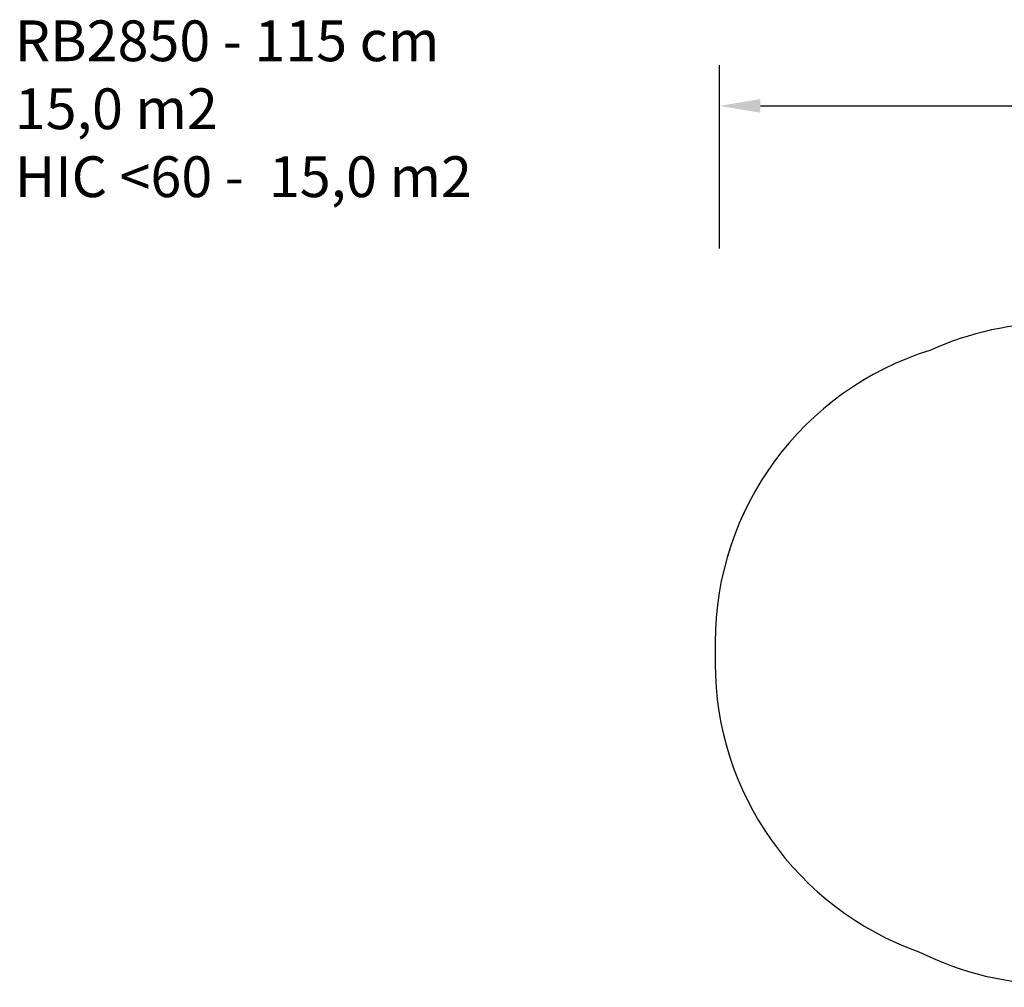
# Model space of a CAD drawing. Units: inches. Extents: x 5059 to 6099, y -3151 to -2677.
# Drawn here: x 5059 to 5541, y -3151 to -2677 of the extents above; entities that cross this region are included whole.
import ezdxf

# ---------------------------------------------------------------- set-up
doc = ezdxf.new("R2010")
doc.units = ezdxf.units.IN
doc.header["$MEASUREMENT"] = 0
doc.layers.add('VP-DIM', color=7, linetype='Continuous')
doc.layers.add('VP-HIC', color=6, linetype='Continuous')
doc.layers.add('VP-EQ', color=7, linetype='Continuous', true_color=0x8a3492, plot=False)
doc.styles.get("Standard").update_dxf_attribs({"font": 'arial.ttf'})
doc.dimstyles.get("Standard").update_dxf_attribs({"dimtxt": 14, "dimasz": 20, "dimexe": 20, "dimexo": 50, "dimgap": 20, "dimtad": 0, "dimdec": 0, "dimzin": 0, "dimdsep": 46, "dimtxsty": 'Standard', "dimcen": -0.09, "dimadec": 0, "dimazin": 0, "dimtfac": 1, "dimtdec": 4, "dimtofl": 0, "dimtmove": 0, "dimatfit": 3, "dimfxl": 70, "dimfxlon": 1, "dimtolj": 1, "dimtzin": 0, "dimarcsym": 0})

# ---------------------------------------------------------------- blocks, each defined once
blk = doc.blocks.new('WP2850')
at = {"layer": 'VP-EQ', "color": 0}
blk.add_lwpolyline([(5805.88, -3145.71, 0.035445), (5827.07, -3147.21), (5850.02, -3147.21, 0.414214), (6000.02, -2997.21), (6000.02, -2968.71, 0.414214), (5850.02, -2818.71), (5827.07, -2818.71, 0.047108), (5798.99, -2821.36), (5642.19, -2821.36, 0.106779), (5580.28, -2834.74, 0.328191), (5474.94, -2977.93), (5474.94, -2988.35, 0.317664), (5574.85, -3129.74, 0.116928), (5642.19, -3145.71)], format="xyb", close=True, dxfattribs=at)
blk = doc.blocks.new('*D208')
at = {"layer": 'Defpoints', "color": 0}
for p in [(5922.49, -2718.81), (5401.78, -2987.15), (5922.49, -2986.96)]:
    blk.add_point(p, dxfattribs=at)
at = {"layer": 'VP-EQ', "color": 0, "lineweight": -2}
for p, q in [((5401.78, -2788.81), (5401.78, -2698.81)), ((5922.49, -2788.81), (5922.49, -2698.81)), ((5421.78, -2718.81), (5626.64, -2718.81)), ((5902.49, -2718.81), (5697.63, -2718.81))]:
    blk.add_line(p, q, dxfattribs=at)
at = {"layer": 'VP-EQ', "color": 0}
for points in [[(5421.78, -2715.48), (5421.78, -2722.15), (5401.78, -2718.81)], [(5902.49, -2722.15), (5902.49, -2715.48), (5922.49, -2718.81)]]:
    blk.add_solid(points, dxfattribs=at)
at = {"layer": 'VP-EQ', "color": 0, "insert": (5662.14, -2718.81), "char_height": 14, "attachment_point": 5}
blk.add_mtext('\\A1;525', dxfattribs=at)

msp = doc.modelspace()

# ---------------------------------------------------------------- linework, layer by layer
at = {"layer": 'VP-HIC', "color": 6}
msp.add_lwpolyline([(5730.52, -3149.71, 0.035445), (5751.71, -3151.21), (5774.66, -3151.21, 0.414214), (5924.66, -3001.21), (5924.66, -2972.71, 0.414214), (5774.66, -2822.71), (5751.71, -2822.71, 0.047108), (5723.63, -2825.36), (5566.84, -2825.36, 0.106779), (5504.92, -2838.74, 0.328191), (5399.58, -2981.94), (5399.58, -2992.35, 0.317664), (5499.49, -3133.74, 0.116928), (5566.84, -3149.71)], format="xyb", close=True, dxfattribs=at)

# ---------------------------------------------------------------- block references
at = {"layer": 'VP-EQ', "color": 0}
msp.add_blockref('WP2850', (-75.36, -4), dxfattribs=at)

# ---------------------------------------------------------------- texts
at = {"layer": 'VP-DIM', "insert": (5056.18, -2676.88), "char_height": 20, "width": 455.0322, "attachment_point": 1}
msp.add_mtext('{{\\C0;RB2850 - 115 cm\\P15,0 m2\\P\\C6;HIC <60 -  15,0 m2}}', dxfattribs=at)

# ---------------------------------------------------------------- dimensions: what is measured, and where the dimension line sits
at = {"layer": 'VP-EQ', "color": 0}
dim = msp.add_linear_dim(base=(5922.49, -2718.81), p1=(5401.78, -2987.15), p2=(5922.49, -2986.96), text='525', dimstyle='Standard', dxfattribs=at)
dim.commit()
dim.dimension.update_dxf_attribs({"geometry": '*D208', "text_midpoint": (5662.14, -2718.81)})

doc.saveas('drawing.dxf')
